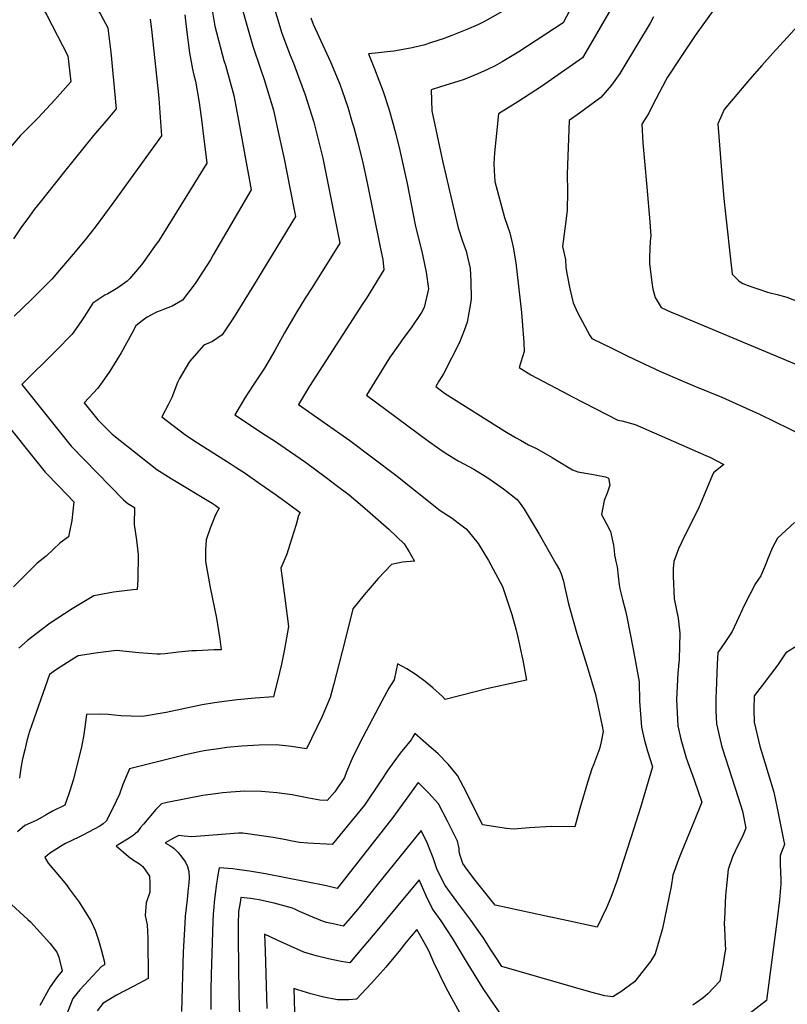
# Model space of a CAD drawing. Units: inches. Extents: x 2577524 to 2583072, y 1529060 to 1534699.
# Drawn here: x 2581903 to 2582428, y 1530907 to 1531579 of the extents above; entities that cross this region are included whole.
import ezdxf

# ---------------------------------------------------------------- set-up
doc = ezdxf.new("R2010")
doc.units = ezdxf.units.IN
doc.header["$MEASUREMENT"] = 0
doc.layers.add('tile_2645_10_contour_10ft', color=233, linetype='Continuous')

msp = doc.modelspace()

# ---------------------------------------------------------------- linework, layer by layer
at = {"layer": 'tile_2645_10_contour_10ft'}
for points, elevation in [([(2581889.09, 1531708.36), (2581911.02, 1531668.88), (2581938.57, 1531616.14), (2581943.82, 1531606.16), (2581953, 1531590.53), (2581957.93, 1531583.35), (2581962.91, 1531573.94), (2581963.21, 1531571.95), (2581965.02, 1531557.19), (2581968.66, 1531518.56), (2581962.92, 1531511.66), (2581953.19, 1531500.3), (2581933.26, 1531475.75), (2581916.64, 1531454.83), (2581912.57, 1531449.7), (2581909.25, 1531445.14), (2581903.53, 1531437.21), (2581898.34, 1531429.8)], 8030), ([(2581895.37, 1531627.46), (2581912.06, 1531598.59), (2581921.13, 1531582.63), (2581935.51, 1531554.67), (2581937.73, 1531537.08), (2581926.61, 1531524.68), (2581915.26, 1531512.5), (2581903.04, 1531500.03), (2581891.74, 1531487.17)], 8040), ([(2582068.01, 1531617.01), (2582081.59, 1531570.96), (2582087.41, 1531555.72), (2582089.81, 1531549.73), (2582093.27, 1531540.5), (2582097.84, 1531528.17), (2582103.82, 1531509.36), (2582104.79, 1531505.74), (2582107.5, 1531494.93), (2582109.87, 1531484.73), (2582117.49, 1531447.27), (2582121.47, 1531426.71), (2582102.58, 1531396.45), (2582097.86, 1531389.09), (2582091.42, 1531378.73), (2582083.81, 1531365.42), (2582077.17, 1531353.32), (2582070.01, 1531341.28), (2582062.23, 1531329.67), (2582056.31, 1531320.57), (2582054.68, 1531317.9), (2582049.8, 1531309.33), (2582056.99, 1531304.61), (2582068.34, 1531297.19), (2582077.49, 1531291.27), (2582097.99, 1531277.07), (2582112.33, 1531266.58), (2582119.17, 1531261.35), (2582127.86, 1531254.66), (2582137, 1531246.9), (2582142.23, 1531242.42), (2582155.01, 1531231.27), (2582160.63, 1531226.07), (2582165.55, 1531221.22), (2582169, 1531215.81), (2582172.68, 1531209.5), (2582164.31, 1531208.73), (2582156.99, 1531207.11), (2582147.74, 1531197.68), (2582138.21, 1531186.36), (2582130.43, 1531176.79), (2582125.06, 1531154.75), (2582117.47, 1531125.5), (2582114.99, 1531116.17), (2582109.26, 1531102.81), (2582098.85, 1531081.07), (2582088.44, 1531082.8), (2582078.03, 1531084.02), (2582066.33, 1531083.78), (2582054.49, 1531083.1), (2582044.39, 1531082.03), (2582038.61, 1531081.25), (2582030.09, 1531080.03), (2582026.29, 1531079.27), (2582015.08, 1531076.9), (2581977.7, 1531067.41), (2581973.18, 1531056.86), (2581970.94, 1531050.28), (2581966.42, 1531040.54), (2581961.83, 1531031.83), (2581959.7, 1531030.02), (2581957.44, 1531028.33), (2581945.85, 1531022.23), (2581943.02, 1531020.75), (2581934.08, 1531016.4), (2581930.62, 1531014.41), (2581923.06, 1531009.54), (2581919.88, 1531006.95), (2581922.06, 1531003.01), (2581927.39, 1530996.84), (2581934.63, 1530988.15), (2581936.54, 1530985.56), (2581943.37, 1530976.28), (2581949.75, 1530966.2), (2581951.31, 1530963.68), (2581954.16, 1530957.27), (2581956.58, 1530950.46), (2581958.38, 1530944.08), (2581960.6, 1530935.36), (2581960.68, 1530933.61), (2581958.66, 1530932.39), (2581943.79, 1530916.58), (2581941.77, 1530914.04), (2581939.03, 1530910.6), (2581933.72, 1530897.02)], 7980), ([(2582050.45, 1531602.29), (2582061.99, 1531561.31), (2582067.23, 1531545.79), (2582069.82, 1531538.58), (2582076.13, 1531517.66), (2582079.5, 1531502.88), (2582083.6, 1531484.27), (2582087.47, 1531464.57), (2582091.19, 1531444.96), (2582062.56, 1531397.85), (2582048.92, 1531375.77), (2582041.15, 1531364.13), (2582034.55, 1531359.55), (2582028.67, 1531356.94), (2582018.87, 1531345.85), (2582011.84, 1531334.17), (2582010.58, 1531331.48), (2582006.79, 1531321.18), (2582004.24, 1531316.17), (2581999.85, 1531308.17), (2582016.23, 1531295.51), (2582024.28, 1531290.31), (2582046.6, 1531276.07), (2582050.01, 1531273.88), (2582056.91, 1531269.45), (2582067.1, 1531262.3), (2582077.28, 1531255.13), (2582087.4, 1531247.89), (2582094.55, 1531242.72), (2582093.2, 1531240.56), (2582091.69, 1531234.55), (2582088.61, 1531224.35), (2582085.39, 1531214.21), (2582081.15, 1531204.6), (2582083.98, 1531184.15), (2582086.49, 1531164.68), (2582083.78, 1531149.19), (2582081.61, 1531139.09), (2582080.36, 1531133.31), (2582076.17, 1531116.68), (2582063.69, 1531115.86), (2582051.41, 1531114.67), (2582039.04, 1531113.16), (2582035.93, 1531112.67), (2582027.32, 1531111.16), (2582002.8, 1531106.06), (2581986.62, 1531103.16), (2581978.78, 1531103.41), (2581971.88, 1531103.72), (2581963.09, 1531104.66), (2581957.43, 1531104.76), (2581948.36, 1531104.64), (2581947.75, 1531099.43), (2581946.58, 1531090.96), (2581944.87, 1531082.21), (2581939.14, 1531059.7), (2581937.08, 1531053.15), (2581936.21, 1531050.45), (2581933.44, 1531042.77), (2581925.17, 1531038.62), (2581920.76, 1531036.17), (2581914.83, 1531032.64), (2581911.92, 1531031.4), (2581906.16, 1531028.68), (2581901.06, 1531024.54)], 7990), ([(2582033.22, 1531592.9), (2582036.17, 1531575.02), (2582042.23, 1531551.59), (2582043.27, 1531548.44), (2582049, 1531527.73), (2582051.82, 1531513.16), (2582060.91, 1531463.21), (2582035.03, 1531418.81), (2582033.03, 1531415.45), (2582022.56, 1531399.25), (2582014.02, 1531387.8), (2582006.9, 1531383.69), (2582000.95, 1531381.37), (2581998.69, 1531380.53), (2581996.16, 1531379.55), (2581989.86, 1531376.09), (2581986.41, 1531373.65), (2581982.17, 1531370.35), (2581979.41, 1531365.09), (2581971.97, 1531351.86), (2581964.28, 1531339.16), (2581958.99, 1531331.77), (2581956.02, 1531327.65), (2581946.84, 1531317.6), (2581956.08, 1531305.95), (2581965.87, 1531296.17), (2581996.36, 1531272.05), (2582006.31, 1531265.95), (2582034.16, 1531249.06), (2582036.34, 1531247.66), (2582039.1, 1531245.69), (2582036.44, 1531241.1), (2582032.87, 1531231.89), (2582030.18, 1531224.07), (2582029.64, 1531217.06), (2582029.66, 1531209.24), (2582032.82, 1531191.39), (2582037.19, 1531170.46), (2582039.41, 1531156.01), (2582040.33, 1531148.89), (2582035.71, 1531148.85), (2582023.5, 1531148.25), (2582020.44, 1531148.06), (2582011.23, 1531147.13), (2582002.09, 1531146.1), (2581998.93, 1531145.76), (2581996.41, 1531145.84), (2581984.11, 1531146.85), (2581968.87, 1531148.27), (2581956.06, 1531146.87), (2581942.69, 1531144.79), (2581940.4, 1531143.38), (2581927.79, 1531135.35), (2581923, 1531131.97), (2581912.6, 1531102.2), (2581909.41, 1531092.92), (2581908.69, 1531090.8), (2581907.54, 1531086.61), (2581906.06, 1531080.56), (2581904.64, 1531074.43), (2581903.47, 1531067.97), (2581903.07, 1531064.88), (2581902.62, 1531061.07)], 8000), ([(2582251.23, 1531595.87), (2582222.13, 1531579.05), (2582219.69, 1531577.73), (2582217.85, 1531576.8), (2582215.98, 1531575.89), (2582208.31, 1531572.71), (2582198.23, 1531568.69), (2582192.25, 1531566.43), (2582184.22, 1531563.77), (2582178.93, 1531562.1), (2582175.83, 1531561.3), (2582170.99, 1531560.18), (2582164.8, 1531559.05), (2582158.56, 1531558.05), (2582153.89, 1531557.51), (2582148.04, 1531556.85), (2582141.06, 1531556.05), (2582145.38, 1531545.94), (2582151.19, 1531530.39), (2582155.1, 1531518.54), (2582158.07, 1531508.01), (2582159.15, 1531503.82), (2582162.13, 1531492.01), (2582167.65, 1531467.47), (2582172.98, 1531439.27), (2582175.79, 1531428.01), (2582177.57, 1531421.08), (2582178.65, 1531416.75), (2582180.65, 1531406.84), (2582182.09, 1531395.45), (2582179.21, 1531382.83), (2582177.4, 1531379.4), (2582170.4, 1531368.92), (2582164.75, 1531361.35), (2582162.78, 1531358.74), (2582155.46, 1531348.41), (2582139.71, 1531322.81), (2582182.19, 1531291.44), (2582192.28, 1531284.4), (2582195.44, 1531282.23), (2582202.59, 1531278.04), (2582213.09, 1531272.25), (2582220.97, 1531267.58), (2582223.42, 1531265.95), (2582233.47, 1531258.8), (2582242.78, 1531251.59), (2582244.93, 1531248.74), (2582247.71, 1531244.97), (2582257.91, 1531227.94), (2582269.54, 1531207.43), (2582271.68, 1531203.45), (2582272.94, 1531200.81), (2582274.4, 1531195.66), (2582275.16, 1531192.42), (2582276.83, 1531185.19), (2582277.71, 1531181.2), (2582278.57, 1531177.76), (2582283.66, 1531159.93), (2582290.77, 1531137.48), (2582296.31, 1531118.41), (2582300.93, 1531096.75), (2582301.59, 1531092.93), (2582300.18, 1531085.85), (2582299.07, 1531081.12), (2582295.11, 1531070.34), (2582293.87, 1531067.41), (2582290.83, 1531058.2), (2582285.73, 1531040.3), (2582282.35, 1531027.76), (2582266.08, 1531028.01), (2582251.24, 1531027.08), (2582240.35, 1531026.18), (2582235.61, 1531026.64), (2582219.02, 1531029.32), (2582208.13, 1531051.32), (2582202.08, 1531063.06), (2582195.67, 1531070.75), (2582188.75, 1531077.67), (2582182.14, 1531083.45), (2582172.74, 1531091.64), (2582171.52, 1531089.38), (2582170.24, 1531087.32), (2582162.9, 1531078.19), (2582158.46, 1531072.19), (2582154.43, 1531066.55), (2582149.66, 1531059.31), (2582138.54, 1531042.78), (2582129.99, 1531032.33), (2582116.32, 1531015.8), (2582099.6, 1531016.8), (2582093.88, 1531017.24), (2582087.89, 1531018.29), (2582084.92, 1531018.96), (2582075.94, 1531020.65), (2582055.21, 1531023.63), (2582052.28, 1531023.64), (2582026.32, 1531021.45), (2582020.36, 1531020.94), (2582015.17, 1531021.51), (2582011.51, 1531022), (2582007.9, 1531020.21), (2582002.07, 1531016.94), (2582005.29, 1531015.16), (2582008.16, 1531013.35), (2582010.91, 1531010.36), (2582013.56, 1531007.21), (2582015.97, 1531003.67), (2582017.48, 1531000.86), (2582018.21, 1530997.45), (2582018.49, 1530993.22), (2582018.31, 1530989.35), (2582017.95, 1530985.62), (2582017.73, 1530983.38), (2582017.21, 1530978.2), (2582015.89, 1530966.87), (2582015.49, 1530962.06), (2582014.44, 1530942.22), (2582013.21, 1530901.76)], 7960), ([(2582283.07, 1531594.37), (2582274.26, 1531577.38), (2582243.96, 1531557.5), (2582232.46, 1531550.62), (2582227.74, 1531547.88), (2582222.56, 1531545.45), (2582215.91, 1531542.43), (2582206.62, 1531538.52), (2582202.31, 1531537.22), (2582190.98, 1531533.86), (2582184.04, 1531531.62), (2582184.52, 1531517.11), (2582191.77, 1531482.91), (2582201.59, 1531441.03), (2582202.53, 1531437.26), (2582205.36, 1531428.15), (2582207.94, 1531421.27), (2582208.44, 1531419.25), (2582210.59, 1531409.54), (2582211.05, 1531400.74), (2582211.39, 1531388.74), (2582210.97, 1531385.46), (2582208.55, 1531372.7), (2582206.57, 1531367.13), (2582203.45, 1531358.91), (2582192.55, 1531337.48), (2582189.18, 1531332.43), (2582187.13, 1531328.79), (2582193.03, 1531324.31), (2582234.39, 1531298.27), (2582241.67, 1531293.94), (2582245.05, 1531292.06), (2582250.61, 1531289.01), (2582255.98, 1531286.43), (2582266.71, 1531280.35), (2582268.49, 1531279.12), (2582280.61, 1531271.75), (2582284.23, 1531270.54), (2582293.72, 1531268.83), (2582296.12, 1531268.53), (2582303.18, 1531267.01), (2582305.39, 1531266.07), (2582306.27, 1531261.33), (2582304.37, 1531255.94), (2582302.42, 1531250.93), (2582300.47, 1531241.35), (2582302.08, 1531238.29), (2582304, 1531234.9), (2582306.63, 1531229.76), (2582308.78, 1531220.4), (2582309.23, 1531216.69), (2582309.48, 1531213.46), (2582309.91, 1531211.5), (2582310.4, 1531209.23), (2582311.2, 1531205.47), (2582312, 1531199.09), (2582312.52, 1531193.17), (2582313.03, 1531190.63), (2582314.84, 1531183.34), (2582316.89, 1531175.5), (2582317.87, 1531171.35), (2582322.24, 1531149.38), (2582326.17, 1531126.89), (2582326.56, 1531113.82), (2582327.81, 1531095.9), (2582329.63, 1531087.72), (2582331.97, 1531079.56), (2582335.37, 1531068.85), (2582327.21, 1531041.03), (2582322.61, 1531026.71), (2582311.02, 1530990.79), (2582306.91, 1530979.61), (2582303.93, 1530972.51), (2582297.64, 1530959.32), (2582276.49, 1530963.87), (2582261.49, 1530967.12), (2582227.87, 1530974.43), (2582214.14, 1530991.38), (2582208.38, 1530998.97), (2582205.57, 1531002.81), (2582203.78, 1531008.22), (2582203.2, 1531010.84), (2582203.09, 1531013.09), (2582202.12, 1531018.05), (2582201.19, 1531019.96), (2582195.22, 1531031.82), (2582189.12, 1531043.48), (2582182.52, 1531050.88), (2582175.2, 1531058.17), (2582166.15, 1531045.91), (2582157.92, 1531034.15), (2582119.63, 1530985.82), (2582112.4, 1530987.58), (2582070.8, 1530995.77), (2582059.69, 1530997.63), (2582051.29, 1530998.7), (2582048.32, 1530999.07), (2582039.16, 1530999.87), (2582038.16, 1530995.15), (2582037.6, 1530991.87), (2582037.13, 1530989.05), (2582035.72, 1530976.6), (2582035.34, 1530972.94), (2582034.95, 1530968.12), (2582034.77, 1530963.32), (2582033.54, 1530926.74), (2582033.28, 1530916.51), (2582033.41, 1530903.08)], 7950), ([(2582015.56, 1531582.71), (2582016.61, 1531572.72), (2582018.84, 1531556.75), (2582020.78, 1531545.67), (2582021.73, 1531541.5), (2582022.81, 1531537.46), (2582025.39, 1531522.98), (2582027.15, 1531509.51), (2582027.9, 1531503.46), (2582030.54, 1531481.5), (2581998.05, 1531428.87), (2581994.87, 1531424.39), (2581985.99, 1531411.99), (2581984.35, 1531410.02), (2581977.89, 1531402.57), (2581976.17, 1531400.7), (2581969.72, 1531396.31), (2581962.93, 1531392.15), (2581960.97, 1531391.12), (2581952.66, 1531385.7), (2581946.75, 1531376.33), (2581944.5, 1531373.07), (2581938.59, 1531364.65), (2581927.4, 1531353.09), (2581904.11, 1531330.26), (2581937.93, 1531288.04), (2581973.54, 1531251.44), (2581976.66, 1531248.79), (2581981.06, 1531246.15), (2581980.95, 1531234.43), (2581982.55, 1531223.84), (2581983.63, 1531214.03), (2581983.35, 1531196.95), (2581982.97, 1531190.02), (2581980.05, 1531189.79), (2581966.83, 1531188.27), (2581953.36, 1531185.83), (2581938.57, 1531176.79), (2581923.59, 1531167.03), (2581917.72, 1531162.75), (2581908.07, 1531155.21), (2581902, 1531149.91)], 8010), ([(2582306.89, 1531586.65), (2582291.44, 1531560.09), (2582287.49, 1531553.4), (2582268.57, 1531540.1), (2582259.52, 1531533.84), (2582243.28, 1531523.28), (2582230.08, 1531515.15), (2582227.3, 1531488.4), (2582226.77, 1531481.28), (2582227, 1531476.1), (2582227.6, 1531468.99), (2582234.11, 1531444.37), (2582237.75, 1531433.88), (2582240.03, 1531424), (2582241.82, 1531413.39), (2582245.77, 1531379.27), (2582246.27, 1531373.49), (2582247.41, 1531358.82), (2582247.7, 1531352.72), (2582244.26, 1531341.8), (2582252.24, 1531336.8), (2582277.75, 1531323.21), (2582280.58, 1531321.72), (2582296.09, 1531313.72), (2582311.69, 1531305.83), (2582314.34, 1531305.38), (2582323.59, 1531302.87), (2582371.92, 1531281.67), (2582374.68, 1531280.41), (2582384.1, 1531275.58), (2582377.02, 1531269.79), (2582376, 1531267.34), (2582367.3, 1531246.51), (2582361.28, 1531234.42), (2582357.52, 1531226.98), (2582353.19, 1531217.77), (2582349.9, 1531209.19), (2582349.42, 1531204.34), (2582349.4, 1531199.09), (2582350.17, 1531183.69), (2582352.91, 1531170.48), (2582354.05, 1531160.2), (2582353.59, 1531142.37), (2582352.74, 1531132.94), (2582351.73, 1531114.92), (2582352.71, 1531097), (2582354.65, 1531087.8), (2582358.46, 1531075.12), (2582360.42, 1531069.44), (2582363.89, 1531059.89), (2582369.16, 1531044.77), (2582363.93, 1531031.66), (2582355.42, 1531011.19), (2582353.23, 1531005.63), (2582349.2, 1530994.76), (2582348.09, 1530987.03), (2582342.11, 1530958.4), (2582337.21, 1530941), (2582333.91, 1530935.85), (2582322.97, 1530921.95), (2582313.83, 1530915.06), (2582308.22, 1530911.61), (2582302.84, 1530912.36), (2582293.16, 1530914.87), (2582232.4, 1530932.37), (2582229.05, 1530937.41), (2582224.63, 1530944.35), (2582219.54, 1530952.2), (2582217.77, 1530954.73), (2582211.2, 1530964.08), (2582209.78, 1530965.96), (2582201.56, 1530976.78), (2582193.5, 1530987.89), (2582189.05, 1530996.57), (2582188.01, 1530999.28), (2582185.33, 1531006.63), (2582182.69, 1531013.57), (2582181.51, 1531016.49), (2582177.26, 1531025.44), (2582162.67, 1531007.47), (2582148.08, 1530989.4), (2582134.79, 1530972.84), (2582128.3, 1530965.16), (2582123.91, 1530960.01), (2582118.12, 1530961.24), (2582112.48, 1530962.59), (2582109.65, 1530963.34), (2582100.33, 1530967.17), (2582093.92, 1530970.06), (2582091.2, 1530971.3), (2582089.23, 1530972.26), (2582076.62, 1530975.67), (2582071.52, 1530976.91), (2582066.45, 1530977.9), (2582060.41, 1530978.79), (2582053.88, 1530979.68), (2582053.31, 1530976.15), (2582052.34, 1530970.03), (2582052.18, 1530966.91), (2582052.09, 1530964.46), (2582052.01, 1530951.57), (2582052.43, 1530913.51), (2582053.63, 1530876.07)], 7940), ([(2582376.81, 1531585.72), (2582364.63, 1531568.6), (2582354.97, 1531554.32), (2582345.63, 1531540.16), (2582344.44, 1531538.07), (2582335.29, 1531520.72), (2582332.77, 1531515.6), (2582330.43, 1531511.71), (2582327.98, 1531507.96), (2582328.81, 1531495.39), (2582329.82, 1531482.8), (2582331.58, 1531464.92), (2582333.47, 1531441.23), (2582334.19, 1531431.46), (2582333.88, 1531428.3), (2582333.34, 1531417.21), (2582333.31, 1531412.76), (2582334.94, 1531399.8), (2582335.54, 1531395.26), (2582337.21, 1531389.65), (2582341.25, 1531382.88), (2582348.22, 1531379.64), (2582351.13, 1531378.41), (2582442, 1531340.34)], 7920), ([(2581991.81, 1531579.88), (2581992.32, 1531576.4), (2581992.98, 1531570.69), (2581997.6, 1531528.19), (2581997.88, 1531525.61), (2581999.6, 1531500.03), (2581966.23, 1531454.02), (2581954.93, 1531438.48), (2581948.38, 1531430.11), (2581940.54, 1531420.79), (2581924.65, 1531402.13), (2581922.13, 1531399.56), (2581910.62, 1531388.19), (2581898.82, 1531376.88)], 8020), ([(2582101.68, 1531580.84), (2582103.41, 1531576.48), (2582115.15, 1531550.65), (2582121.54, 1531535.36), (2582123.17, 1531530.83), (2582127.13, 1531519.71), (2582130.09, 1531509.26), (2582131.05, 1531505.9), (2582133.82, 1531495.5), (2582137.2, 1531481.56), (2582140.25, 1531468), (2582149.26, 1531424.05), (2582150.87, 1531415.55), (2582151.75, 1531408.46), (2582139.73, 1531389.23), (2582137.34, 1531385.44), (2582100.8, 1531329.11), (2582093.19, 1531316.55), (2582128.3, 1531291.91), (2582159.77, 1531268.24), (2582190.08, 1531244), (2582198.36, 1531238.75), (2582202.48, 1531235.67), (2582207.94, 1531231.58), (2582209.38, 1531229.82), (2582216.09, 1531221.44), (2582223.28, 1531209.98), (2582232.82, 1531192.09), (2582239.26, 1531172.89), (2582242.19, 1531162.36), (2582243.39, 1531157.49), (2582246.13, 1531144.82), (2582246.74, 1531141.77), (2582249.31, 1531128.21), (2582222.95, 1531122.37), (2582193.67, 1531114.83), (2582191.77, 1531116.86), (2582185.15, 1531122.85), (2582180.01, 1531127.17), (2582173.77, 1531131.81), (2582167.36, 1531135.95), (2582160.92, 1531139.18), (2582158.65, 1531128.33), (2582155.1, 1531122.57), (2582150.24, 1531113.73), (2582135.33, 1531085.28), (2582130.02, 1531074.52), (2582126.22, 1531065.42), (2582124.65, 1531061.68), (2582118.2, 1531051.84), (2582113, 1531045.78), (2582107.87, 1531046.03), (2582100.44, 1531047.53), (2582088.93, 1531049.7), (2582078.58, 1531051.11), (2582068.08, 1531052.04), (2582056.49, 1531052.19), (2582047, 1531051.63), (2582041.35, 1531051.04), (2582038.3, 1531050.64), (2582027.92, 1531049.24), (2582003.58, 1531044.51), (2581999.51, 1531043.69), (2581995.74, 1531039.82), (2581987.25, 1531029.79), (2581985.36, 1531027.49), (2581983.19, 1531024.39), (2581980.17, 1531021.95), (2581977.49, 1531020.1), (2581970, 1531015.58), (2581968.6, 1531014.83), (2581977.16, 1531007.53), (2581980.42, 1531005.13), (2581984.66, 1531002.6), (2581986.84, 1531000.7), (2581991.36, 1530994.08), (2581991.65, 1530989.32), (2581991.53, 1530983.2), (2581989.15, 1530976.02), (2581988.46, 1530967.17), (2581989.71, 1530960.92), (2581990.26, 1530951.77), (2581990.39, 1530924.28), (2581987.49, 1530922.59), (2581980.71, 1530918.87), (2581968.75, 1530912.74), (2581959.4, 1530907.17), (2581955.62, 1530902.17)], 7970), ([(2582336, 1531581.4), (2582333.77, 1531577.17), (2582316.53, 1531548.47), (2582313.07, 1531542.76), (2582307.27, 1531534.62), (2582300.12, 1531526.31), (2582285.36, 1531515.48), (2582278.28, 1531510.61), (2582277.03, 1531474), (2582277.16, 1531461.99), (2582277.11, 1531449.14), (2582275.43, 1531436.58), (2582273.94, 1531424.56), (2582275.88, 1531415.54), (2582276.21, 1531410), (2582277.01, 1531404.9), (2582278.94, 1531395.61), (2582281.16, 1531385.97), (2582283.98, 1531379.47), (2582292.55, 1531363.73), (2582293.91, 1531361.66), (2582307.61, 1531354.89), (2582319.03, 1531349.31), (2582340.9, 1531338.99), (2582355.56, 1531332.6), (2582364.7, 1531328.79), (2582382.68, 1531321.6), (2582406.5, 1531310.83), (2582408.45, 1531309.92), (2582439.37, 1531294.92)], 7930), ([(2582434.96, 1531575.47), (2582417.72, 1531556.55), (2582410.07, 1531548.09), (2582401.67, 1531538.54), (2582387.93, 1531522.36), (2582384.34, 1531518), (2582382.11, 1531512.92), (2582380.12, 1531508.37), (2582382.77, 1531473.45), (2582384.08, 1531457.27), (2582384.5, 1531452.92), (2582389.81, 1531405.46), (2582391.82, 1531403.42), (2582394.61, 1531400.87), (2582397.1, 1531399.25), (2582402.01, 1531397.28), (2582407.41, 1531395.48), (2582414.09, 1531393.37), (2582416.8, 1531392.64), (2582420.62, 1531391.73), (2582427.22, 1531389.87), (2582458.77, 1531377.6)], 7910), ([(2581876.67, 1531324.27), (2581908.83, 1531284.13), (2581919.98, 1531270.32), (2581929.62, 1531260.36), (2581939.6, 1531249.93), (2581938.36, 1531237.18), (2581936.78, 1531229.56), (2581935.92, 1531226), (2581930.37, 1531221.84), (2581920.67, 1531212.75), (2581914.52, 1531208.06), (2581898.49, 1531191.86)], 8020), ([(2582432.38, 1531235.74), (2582420.86, 1531225.22), (2582417.21, 1531218.21), (2582414.06, 1531210.67), (2582413.05, 1531207.99), (2582409.44, 1531199.32), (2582405.71, 1531194.08), (2582398.09, 1531179.05), (2582394.25, 1531170.67), (2582389.84, 1531161.27), (2582385.39, 1531154.53), (2582382.28, 1531150.17), (2582380.1, 1531147.08), (2582379.67, 1531138.95), (2582378.8, 1531120.64), (2582378.62, 1531116.1), (2582378.62, 1531107.12), (2582379.06, 1531098.15), (2582382.37, 1531084.34), (2582382.99, 1531081.8), (2582389.66, 1531061.33), (2582394.06, 1531047.89), (2582396.9, 1531038.64), (2582399.31, 1531026.98), (2582396.83, 1531021.37), (2582393.74, 1531015.08), (2582390, 1531007.44), (2582387.11, 1530998.7), (2582385.2, 1530981.04), (2582384.54, 1530964.86), (2582384.44, 1530962.17), (2582384.93, 1530953.64), (2582385.15, 1530947.22), (2582385.24, 1530944.16), (2582384.69, 1530940.55), (2582383.89, 1530935.86), (2582381.43, 1530922.39), (2582373.18, 1530913.73), (2582369.79, 1530910.77), (2582362.85, 1530905.93)], 7930), ([(2582435.37, 1531152.22), (2582426.48, 1531146.74), (2582421.17, 1531138.62), (2582410.34, 1531124.55), (2582404.88, 1531117.29), (2582404.72, 1531108.26), (2582404.89, 1531099.29), (2582408.85, 1531082.94), (2582409.7, 1531080.09), (2582412.19, 1531071.74), (2582414.42, 1531064.42), (2582418.3, 1531051.55), (2582420.61, 1531040.72), (2582425.01, 1531018.93), (2582425.62, 1531015.84), (2582424.3, 1531012.34), (2582423.41, 1531010.12), (2582422.7, 1531008.14), (2582422.66, 1531002.3), (2582422.97, 1530996.58), (2582423.15, 1530991.97), (2582423.13, 1530988.96), (2582422.75, 1530983.49), (2582422.14, 1530978.07), (2582420.52, 1530964.81), (2582413.42, 1530909.24), (2582401.18, 1530899.93)], 7920), ([(2582235.97, 1530893.76), (2582226.36, 1530907.34), (2582219.58, 1530917.46), (2582207.44, 1530936.92), (2582198.68, 1530951.73), (2582190.77, 1530963.63), (2582184.89, 1530971.8), (2582180.51, 1530980.61), (2582175.71, 1530991.61), (2582161.15, 1530974.2), (2582145.82, 1530955.44), (2582132.84, 1530940.07), (2582128.39, 1530935), (2582122.45, 1530935.93), (2582117.05, 1530937), (2582113.76, 1530937.66), (2582105.32, 1530939.81), (2582097.05, 1530942.24), (2582087.84, 1530946.24), (2582078.73, 1530950.42), (2582070.12, 1530954.62), (2582070.41, 1530943.04), (2582071.68, 1530903.83)], 7930), ([(2581894.21, 1530977.36), (2581908.2, 1530964.45), (2581910, 1530962.88), (2581923.22, 1530948.35), (2581928.1, 1530942.21), (2581929.3, 1530938.78), (2581931.66, 1530929.35), (2581927.74, 1530924.74), (2581923.52, 1530918.48), (2581916.51, 1530905.76)], 7990), ([(2582203.59, 1530900.87), (2582194.33, 1530917.89), (2582185.92, 1530935.22), (2582182.51, 1530943.03), (2582177.92, 1530951.27), (2582174.16, 1530957.78), (2582170.24, 1530953.19), (2582165.64, 1530947.44), (2582163.04, 1530944.09), (2582153.1, 1530932.06), (2582147.41, 1530925.6), (2582143.03, 1530920.74), (2582132.86, 1530909.99), (2582127.61, 1530909.72), (2582119.9, 1530909.75), (2582110.66, 1530911.44), (2582101.65, 1530913.67), (2582092.86, 1530916.38), (2582090.13, 1530917.4), (2582090.87, 1530893.19)], 7920)]:
    msp.add_lwpolyline(points, dxfattribs=dict(at, elevation=elevation))

doc.saveas('drawing.dxf')
